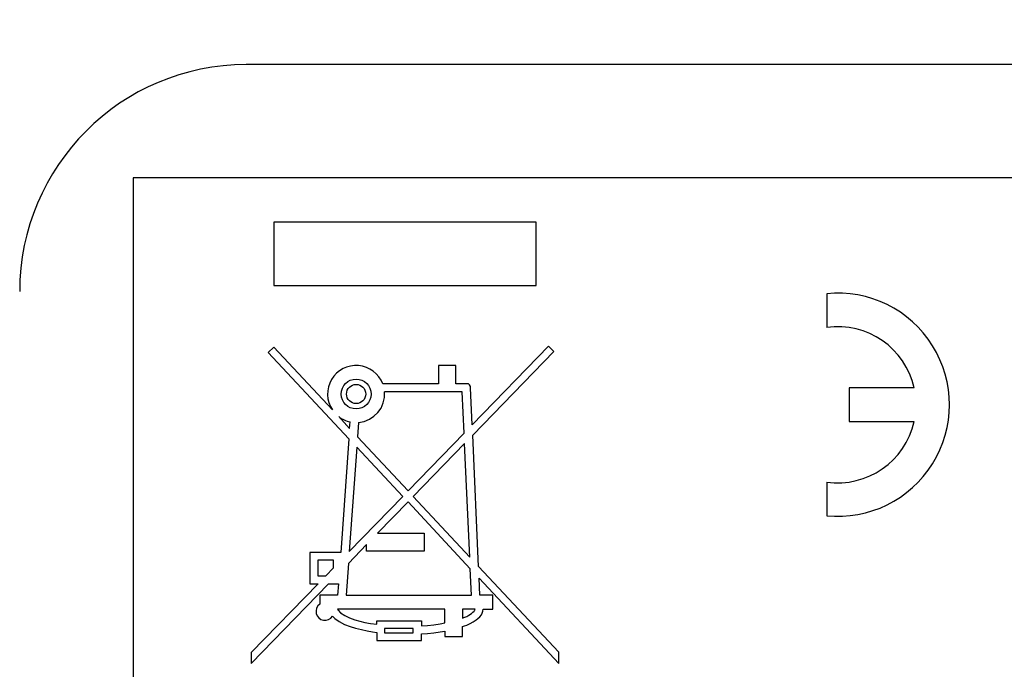
# Model space of a CAD drawing. Extents: x 2 to 278, y 1 to 215.
# Drawn here: x 116 to 121, y 40 to 44 of the extents above; entities that cross this region are included whole.
import ezdxf

# ---------------------------------------------------------------- set-up
doc = ezdxf.new("R2010")
doc.units = 0
doc.layers.get('0').update_dxf_attribs({"linetype": 'CONTINUOUS'})
doc.styles.add('SLDTEXTSTYLE0', font='TXT', dxfattribs={"width": 0.75})
doc.dimstyles.new('SLDDIMSTYLE3', dxfattribs={"dimtxt": 2.116667, "dimasz": 3.175, "dimexe": 0, "dimexo": 0.0625, "dimgap": 0.529167, "dimtad": 0, "dimtih": 1, "dimtoh": 1, "dimdec": 1, "dimlfac": 4, "dimrnd": 1e-09, "dimzin": 12, "dimtxsty": 'SLDTEXTSTYLE0', "dimsah": 1, "dimcen": 0.09, "dimazin": 3, "dimtfac": 1, "dimtdec": 1, "dimtofl": 0, "dimtmove": 0, "dimatfit": 3, "dimtolj": 1, "dimtzin": 12})

# ---------------------------------------------------------------- blocks, each defined once
blk = doc.blocks.new('_D_8')
at = {"color": 7, "linetype": 'CONTINUOUS'}
for p, q in [((89.7803, 67.7167), (89.7803, 81.912)), ((122.6415, 33.9029), (122.6415, 81.912)), ((89.7803, 80.134), (98.0577, 80.134)), ((102.3323, 80.134), (101.6885, 80.134)), ((101.6885, 80.134), (101.6885, 76.7709)), ((110.0895, 80.134), (110.7333, 80.134)), ((110.7333, 80.134), (110.7333, 76.7709)), ((122.6415, 80.134), (114.3641, 80.134)), ((101.6885, 76.7709), (102.3323, 76.7709)), ((110.7333, 76.7709), (110.0895, 76.7709))]:
    blk.add_line(p, q, dxfattribs=at)
for points in [[(89.7803, 80.134), (92.9553, 79.626), (92.9553, 80.642)], [(122.6415, 80.134), (119.4665, 80.642), (119.4665, 79.626)]]:
    blk.add_solid(points, dxfattribs=at)
at = {"color": 7, "linetype": 'CONTINUOUS', "char_height": 2.11667, "attachment_point": 1, "style": 'SLDTEXTSTYLE0'}
for s, insert in [('131.4mm', (100.0471, 83.2918)), ('5.18in', (102.3323, 79.4994))]:
    blk.add_mtext(s, dxfattribs=dict(at, insert=insert))

msp = doc.modelspace()

# ---------------------------------------------------------------- linework, layer by layer
at = {"color": 7, "linetype": 'CONTINUOUS'}
for p, q in [((128.3565, 43.7454), (116.9265, 43.7454)), ((116.2915, 43.1104), (116.2915, 36.7604)), ((128.9915, 43.1104), (116.2915, 43.1104)), ((118.5506, 42.8628), (117.0806, 42.8628)), ((117.0806, 42.8628), (117.0806, 42.5078)), ((118.5506, 42.5078), (118.5506, 42.8628)), ((117.0806, 42.5078), (118.5506, 42.5078)), ((120.179, 42.4623), (120.179, 42.2734)), ((117.0806, 42.1628), (117.0496, 42.1337)), ((117.4088, 41.8115), (117.0806, 42.1628)), ((118.6202, 42.1674), (118.1927, 41.7273)), ((118.6506, 42.1378), (118.6202, 42.1674)), ((117.0496, 42.1337), (117.5013, 41.6501)), ((118.1954, 41.669), (118.6506, 42.1378)), ((118.0031, 42.0603), (118.0031, 41.9578)), ((118.1006, 42.0603), (118.0031, 42.0603)), ((118.1006, 41.9578), (118.1006, 42.0603)), ((118.0031, 41.9578), (117.6912, 41.9578)), ((118.1631, 41.9578), (118.1006, 41.9578)), ((118.1715, 41.9569), (118.1631, 41.9578)), ((118.178, 41.951), (118.1715, 41.9569)), ((118.1821, 41.9433), (118.178, 41.951)), ((118.1834, 41.9353), (118.1821, 41.9433)), ((118.1927, 41.7273), (118.1834, 41.9353)), ((120.304, 41.9342), (120.304, 41.7467)), ((120.6689, 41.9342), (120.304, 41.9342)), ((118.1368, 41.9128), (117.7014, 41.9128)), ((118.1473, 41.6806), (118.1368, 41.9128)), ((117.4442, 41.7735), (117.5055, 41.7079)), ((117.5055, 41.7079), (117.5081, 41.7439)), ((117.5555, 41.7408), (117.5497, 41.6606)), ((120.304, 41.7467), (120.6689, 41.7467)), ((117.5497, 41.6606), (117.8332, 41.3572)), ((117.8332, 41.3572), (118.1473, 41.6806)), ((118.2285, 40.9339), (118.1954, 41.669)), ((117.5013, 41.6501), (117.4553, 41.0128)), ((118.1499, 41.6223), (117.8622, 41.3261)), ((118.1785, 40.9874), (118.1499, 41.6223)), ((117.5455, 41.6028), (117.5033, 41.0176)), ((117.8035, 41.3266), (117.5455, 41.6028)), ((120.179, 41.4074), (120.179, 41.2186)), ((117.5033, 41.0176), (117.8035, 41.3266)), ((117.8326, 41.2955), (117.6623, 41.1203)), ((118.1815, 40.922), (117.8326, 41.2955)), ((117.8622, 41.3261), (118.1785, 40.9874)), ((117.6623, 41.1203), (117.9231, 41.1203)), ((117.9231, 41.1203), (117.9231, 41.0203)), ((117.6006, 41.0568), (117.4986, 40.9517)), ((117.6006, 41.0203), (117.6006, 41.0568)), ((117.2831, 41.0128), (117.2831, 40.8378)), ((117.4553, 41.0128), (117.2831, 41.0128)), ((117.9231, 41.0203), (117.6006, 41.0203)), ((117.4156, 40.9703), (117.3281, 40.9703)), ((117.3281, 40.9703), (117.3281, 40.8828)), ((117.4156, 40.9273), (117.4156, 40.9703)), ((117.4986, 40.9517), (117.4856, 40.7728)), ((117.3724, 40.8828), (117.4156, 40.9273)), ((118.1882, 40.7728), (118.1815, 40.922)), ((118.6769, 40.4539), (118.2285, 40.9339)), ((117.3286, 40.8378), (116.9544, 40.4525)), ((116.9544, 40.3915), (117.3879, 40.8378)), ((117.2831, 40.8378), (117.3286, 40.8378)), ((117.3281, 40.8828), (117.3724, 40.8828)), ((117.3879, 40.8378), (117.4427, 40.8378)), ((117.4427, 40.8378), (117.438, 40.7728)), ((118.2314, 40.8685), (118.6769, 40.3917)), ((118.2358, 40.7728), (118.2314, 40.8685)), ((117.3381, 40.7728), (117.3381, 40.7237)), ((117.438, 40.7728), (117.3381, 40.7728)), ((117.4856, 40.7728), (118.1882, 40.7728)), ((118.3081, 40.7728), (118.2358, 40.7728)), ((118.3081, 40.6953), (118.3081, 40.7728)), ((117.4381, 40.6953), (117.4404, 40.689)), ((118.0381, 40.6953), (117.4381, 40.6953)), ((117.4404, 40.689), (117.4534, 40.6754)), ((117.4534, 40.6754), (117.4777, 40.6601)), ((118.0381, 40.6178), (118.0381, 40.6953)), ((118.2081, 40.6953), (118.1381, 40.6953)), ((118.1381, 40.6953), (118.1381, 40.6453)), ((118.1736, 40.6619), (118.1879, 40.6716)), ((118.1879, 40.6716), (118.1962, 40.6778)), ((118.1962, 40.6778), (118.2028, 40.6837)), ((118.2028, 40.6837), (118.2061, 40.688)), ((118.2061, 40.688), (118.2072, 40.6899)), ((118.2072, 40.6899), (118.2079, 40.6923)), ((118.2079, 40.6923), (118.2081, 40.6953)), ((118.244, 40.6633), (118.249, 40.6727)), ((118.249, 40.6727), (118.2525, 40.6844)), ((118.2525, 40.6844), (118.2531, 40.6953)), ((118.2531, 40.6953), (118.3081, 40.6953)), ((117.4093, 40.6563), (117.4219, 40.6438)), ((117.4219, 40.6438), (117.4463, 40.626)), ((117.4463, 40.626), (117.4768, 40.6099)), ((117.4768, 40.6099), (117.5077, 40.5982)), ((117.4777, 40.6601), (117.5045, 40.6468)), ((117.5045, 40.6468), (117.534, 40.6359)), ((117.534, 40.6359), (117.5635, 40.6272)), ((117.5635, 40.6272), (117.5912, 40.6197)), ((117.5912, 40.6197), (117.6226, 40.6145)), ((117.6226, 40.6145), (117.6581, 40.6103)), ((117.6581, 40.6103), (117.6581, 40.6303)), ((117.6581, 40.6303), (117.9081, 40.6303)), ((117.9081, 40.6303), (117.9081, 40.6022)), ((117.977, 40.6081), (118.0123, 40.6132)), ((118.0123, 40.6132), (118.0381, 40.6178)), ((118.1381, 40.6453), (118.146, 40.6482)), ((118.146, 40.6482), (118.1613, 40.655)), ((118.1613, 40.655), (118.1736, 40.6619)), ((118.1629, 40.6065), (118.1815, 40.6147)), ((118.1815, 40.6147), (118.1973, 40.6236)), ((118.1973, 40.6236), (118.214, 40.6349)), ((118.214, 40.6349), (118.2248, 40.643)), ((118.2248, 40.643), (118.2357, 40.6529)), ((118.2357, 40.6529), (118.244, 40.6633)), ((117.5077, 40.5982), (117.5385, 40.5889)), ((117.5385, 40.5889), (117.5714, 40.5805)), ((117.5714, 40.5805), (117.6046, 40.5732)), ((117.6046, 40.5732), (117.6334, 40.5683)), ((117.6334, 40.5683), (117.6581, 40.5653)), ((117.6581, 40.5653), (117.6581, 40.5203)), ((117.8619, 40.5878), (117.7006, 40.5878)), ((117.7006, 40.5878), (117.7006, 40.5628)), ((117.7006, 40.5628), (117.8619, 40.5628)), ((117.8619, 40.5628), (117.8619, 40.5878)), ((117.9081, 40.6022), (117.9416, 40.6043)), ((117.9081, 40.5572), (117.9416, 40.5593)), ((117.9081, 40.5203), (117.9081, 40.5572)), ((117.9416, 40.6043), (117.977, 40.6081)), ((117.9416, 40.5593), (117.977, 40.5631)), ((117.977, 40.5631), (118.0123, 40.5682)), ((118.0123, 40.5682), (118.0381, 40.5728)), ((118.0381, 40.5728), (118.0381, 40.5428)), ((118.1381, 40.5978), (118.1483, 40.6011)), ((118.1381, 40.5428), (118.1381, 40.5978)), ((118.1483, 40.6011), (118.1629, 40.6065)), ((117.6581, 40.5203), (117.9081, 40.5203)), ((118.0381, 40.5428), (118.1381, 40.5428)), ((116.9544, 40.4525), (116.9544, 40.3915)), ((118.6769, 40.3917), (118.6769, 40.4539))]:
    msp.add_line(p, q, dxfattribs=at)
for radius in [0.0837, 0.0537]:
    msp.add_circle((117.5419, 41.9003), radius, dxfattribs=at)
for centre, radius, start, end in [((116.9265, 42.4754), 1.27, 90, 180), ((120.2415, 41.8404), 0.625, 264.2608, 95.7392), ((120.2415, 41.8404), 0.4375, 12.3736, 98.2132), ((117.5419, 41.9003), 0.16, 21.0618, 213.7109), ((117.5419, 41.9003), 0.16, 274.8801, 4.4808), ((117.5419, 41.9003), 0.16, 232.3869, 257.8068), ((120.2415, 41.8404), 0.4375, 261.7868, 347.6264), ((117.3669, 40.6828), 0.05, 125.0996, 328.0037)]:
    msp.add_arc(centre, radius, start, end, dxfattribs=at)

# ---------------------------------------------------------------- dimensions: what is measured, and where the dimension line sits
dim = msp.add_linear_dim(base=(89.7803, 80.134), p1=(122.6415, 32.6329), p2=(89.7803, 66.4467), dimstyle='SLDDIMSTYLE3', dxfattribs=at)
dim.commit()
dim.dimension.update_dxf_attribs({"geometry": '_D_8', "text_midpoint": (106.2109, 80.134), "dimtype": 160})

doc.saveas('drawing.dxf')
